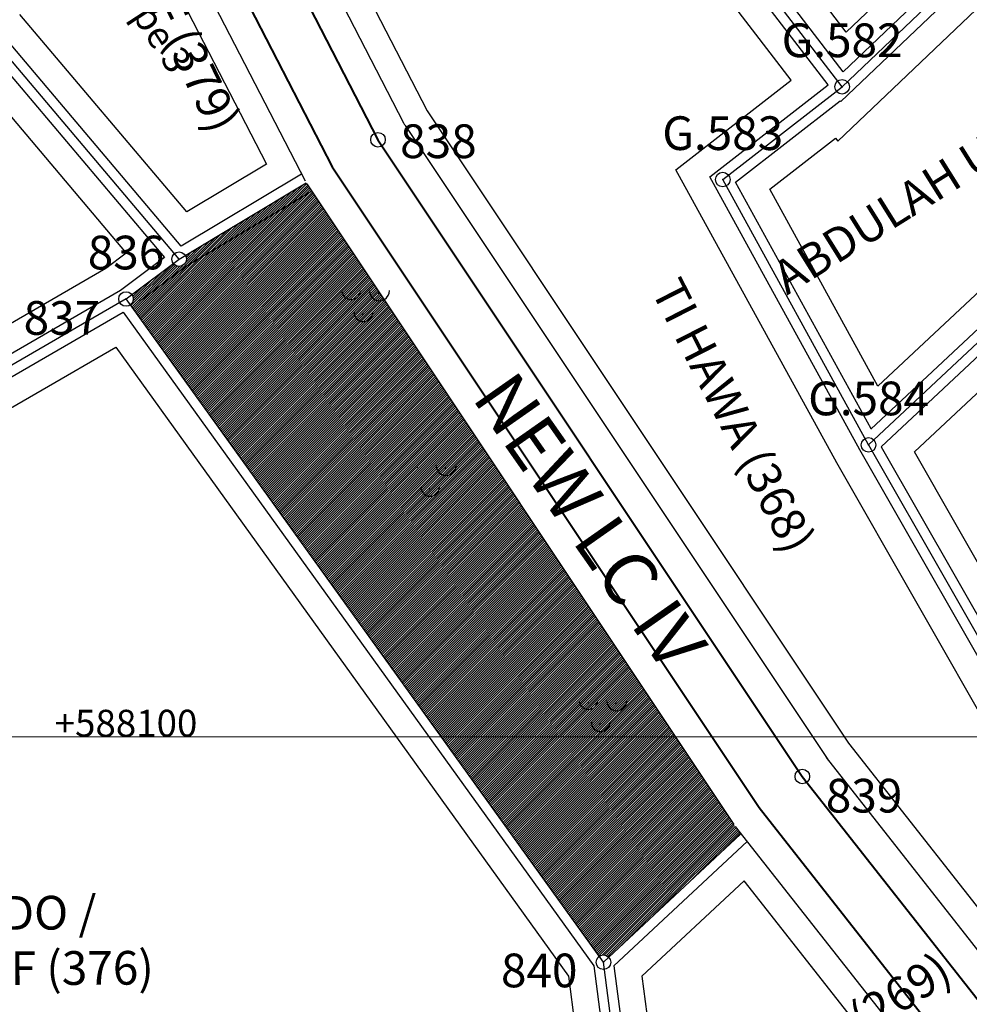
# Model space of a CAD drawing. Units: inches. Extents: x 282 to 379.7, y -579.1 to -507.8.
# Drawn here: x 362.7 to 362.9, y -526.9 to -526.7 of the extents above; entities that cross this region are included whole.
import ezdxf
from ezdxf.enums import TextEntityAlignment as Align

# ---------------------------------------------------------------- set-up
doc = ezdxf.new("R2010")
doc.units = ezdxf.units.IN
doc.header["$MEASUREMENT"] = 0
doc.linetypes.add('DASHDOT', pattern=[1, 0.5, -0.25, 0, -0.25])
doc.linetypes.add('DASHEDX2', pattern=[1.5, 1, -0.5])
for name, color, linetype in [('BULAT1', 7, 'Continuous'), ('Double', 144, 'Continuous'), ('Grid', 7, 'Continuous'), ('Nama 1', 7, 'Continuous'), ('PATOK1', 7, 'Continuous'), ('tambak', 7, 'Continuous'), ('Tanggul', 7, 'Continuous')]:
    doc.layers.add(name, color=color, linetype=linetype)
doc.layers.add('Sal_existing', color=1, linetype='Continuous', lineweight=15)
doc.styles.add('L100', font='simplex.shx', dxfattribs={"height": 0.254})
doc.styles.add('L80', font='simplex.shx', dxfattribs={"height": 0.203})
doc.styles.get("Standard").update_dxf_attribs({"font": 'simplex.shx'})

msp = doc.modelspace()

# ---------------------------------------------------------------- linework, layer by layer
at = {"layer": 'BULAT1', "color": 1, "ltscale": 10}
for centre in [(362.8471903935944, -526.6987677059695), (362.7463903935944, -526.7102877059696), (362.7463903935944, -526.7102877059696), (362.8212703935944, -526.7189277059696), (362.7031903935945, -526.7362077059696), (362.7031903935945, -526.7362077059696), (362.6916703935944, -526.7448477059694), (362.6916703935944, -526.7448477059694), (362.8529503935944, -526.7765277059694), (362.8385503935944, -526.8485277059693), (362.8385503935944, -526.8485277059693), (362.7953503935944, -526.8888477059694), (362.7953503935944, -526.8888477059694)]:
    msp.add_circle(centre, 0.001584, dxfattribs=at)
for p in [(362.8471903935944, -526.6987677059695), (362.7463903935944, -526.7102877059696), (362.7463903935944, -526.7102877059696), (362.8212703935944, -526.7189277059696), (362.7031903935945, -526.7362077059696), (362.7031903935945, -526.7362077059696), (362.6916703935944, -526.7448477059694), (362.6916703935944, -526.7448477059694), (362.8529503935944, -526.7765277059694), (362.8385503935944, -526.8485277059693), (362.8385503935944, -526.8485277059693), (362.7953503935944, -526.8888477059694), (362.7953503935944, -526.8888477059694)]:
    msp.add_point(p, dxfattribs=at)
at = {"layer": 'Double', "color": 144}
for p, q in [((362.7317928698521, -526.7215651914332), (362.7043972521369, -526.7380025620625)), ((362.7043972521369, -526.7380025620625), (362.6946610591056, -526.745304706836)), ((362.7976358480617, -526.8896692481054), (362.8005383133946, -526.9119214823234))]:
    msp.add_line(p, q, dxfattribs=at)
for points in [[(362.8526155622968, -526.5718875759665), (362.8714318054289, -526.5907038190986), (362.9048662401395, -526.6408554711646), (362.8474417550598, -526.6955454569548), (362.818269410329, -526.6574945725231)], [(362.8535039389819, -526.7730520687877), (362.8240510625895, -526.7195013844379), (362.8467995954726, -526.7018080810846), (362.8469390321289, -526.7019899549841), (362.9072988614988, -526.6445044032034), (362.9199686528518, -526.663509090233)], [(362.9314273397093, -526.8948187129621), (362.8857210489425, -526.8382299720128), (362.8510662526284, -526.7775840784631), (362.8184897245993, -526.7183540275009), (362.844171107532, -526.6983796185534), (362.8145082862486, -526.6596889820967)], [(362.9223665408716, -526.6671059222626), (362.9394170718315, -526.6926817187026), (362.853470156457, -526.773083671795)], [(362.7298074738177, -526.7177184866166), (362.7036533931426, -526.7334109350219), (362.6642327408165, -526.6868228913638)], [(362.6609561463762, -526.6896384569436), (362.7000617594979, -526.7358541815418), (362.690477075608, -526.7430426944593), (362.6374867956117, -526.773721277615), (362.5895656118118, -526.7130211114684)], [(362.8556522058624, -526.7769580085703), (362.9426085594485, -526.6956117423122), (362.9573503935944, -526.702982659385), (362.9573503935944, -526.7137478620189), (362.9690242590909, -526.7339118115129)], [(362.6071020699311, -526.968342908259), (362.5638160332354, -526.899085249546), (362.5306382342741, -526.8603778174244), (362.6381515624392, -526.7783281722459), (362.6910601693394, -526.7476968735142), (362.7932790277903, -526.8896675102515), (362.7962582403795, -526.9125081401019)], [(362.8556729657398, -526.7769385880398), (362.8883720228247, -526.8341619379386), (362.9209620806079, -526.817866909047), (362.9784317149306, -526.7776381650212)]]:
    msp.add_lwpolyline(points, dxfattribs=at)
at = {"layer": 'Double', "color": 6}
for points in [[(362.8206348400311, -526.6511129508244), (362.7926359187284, -526.6145926186904), (362.8282251999773, -526.5932390499411), (362.8517226788366, -526.5791405626256), (362.8669555703208, -526.5943734541097), (362.8973884975931, -526.6400228450184), (362.848112052301, -526.6869527929155), (362.8232842424362, -526.654568693092)], [(362.9174577701183, -526.6701267538061), (362.9319148804638, -526.6918124193244), (362.8549800600153, -526.7637837029697), (362.8314661799099, -526.7210311936872), (362.8457574671476, -526.7099157480579), (362.8462687348878, -526.7105826190233), (362.9063081092436, -526.6534022624941), (362.9150598820985, -526.6665299217764)], [(362.7004664847549, -526.673429110058), (362.7222110023563, -526.7155591129107), (362.7048880586048, -526.7259528791617), (362.6686015334035, -526.6830688039241)], [(362.6565873537893, -526.6933925443833), (362.6917187352406, -526.7349114497349), (362.6872948943109, -526.7382293304321), (362.6389172009914, -526.7662374686695), (362.5940189103557, -526.7093663005311)], [(362.9662822164157, -526.7406717296906), (362.9812875298316, -526.7665899983182), (362.9745604623733, -526.7733170657766), (362.9180065793105, -526.8129047839204), (362.8906697007725, -526.8265732231896), (362.8629331581275, -526.7780342735607), (362.9436170017262, -526.7025558392263), (362.9515903935943, -526.7065425351605), (362.9515903935943, -526.7152949448175), (362.9641169583209, -526.7369317384362)], [(362.6375373003741, -526.9880010374476), (362.6114019470604, -526.9643547654017), (362.568471072278, -526.89566536575), (362.5389791427532, -526.8612581146377), (362.6413546793576, -526.78312941565), (362.6894329046594, -526.7552946536332), (362.787755385646, -526.8918536550036), (362.7905514763594, -526.9132903504733)]]:
    msp.add_lwpolyline(points, dxfattribs=at)
at = {"layer": 'Grid', "color": 0, "linetype": 'DASHEDX2', "lineweight": 5}
msp.add_lwpolyline([(358.9102303935563, -526.839887705516), (370.4302303935563, -526.8398877056685)], dxfattribs=at)
at = {"layer": 'Sal_existing', "color": 2, "lineweight": 40}
for p, q in [((362.7022414070639, -526.6247490445667), (362.7463903935943, -526.7102877059696)), ((362.7110432617295, -526.6669202174825), (362.7364484412411, -526.7161427527863)), ((362.7463903935943, -526.7102877059696), (362.8385503935943, -526.8485277059693)), ((362.7364484412411, -526.7161427527863), (362.8292144095675, -526.8552917052757)), ((362.8385503935943, -526.8485277059693), (362.9019103935943, -526.9291677059695)), ((362.8292144095675, -526.8552917052757), (362.8718939372711, -526.9096111041714))]:
    msp.add_line(p, q, dxfattribs=at)
at = {"layer": 'tambak', "lineweight": -3, "ltscale": 10}
for points in [[(362.8286256460282, -526.5220570892137), (362.8385503935943, -526.5288477059694), (362.8529503935944, -526.5691677059694), (362.8731103935943, -526.5893277059695), (362.9076703935943, -526.6411677059693), (362.8471903935944, -526.6987677059694), (362.8163888482887, -526.65859177731)], [(362.9242073299041, -526.6659731104339), (362.9422303935943, -526.6930077059694), (362.8529503935944, -526.7765277059694), (362.8212703935943, -526.7189277059695), (362.8471903935944, -526.6987677059694)], [(362.7031903935944, -526.7362077059694), (362.6625944435964, -526.6882306741536)], [(362.7463903935944, -526.7102877059694), (362.8385503935943, -526.8485277059693), (362.9019103935943, -526.9291677059695), (362.9134303935944, -526.9406877059695), (362.9220703935944, -526.9435677059694), (362.9429838369626, -526.9693073285765)], [(362.6916703935944, -526.7448477059695), (362.6369503935944, -526.7765277059694), (362.5878956248579, -526.7143916655699)], [(362.7983982768869, -526.9122148112126), (362.7953503935944, -526.8888477059694), (362.6916703935943, -526.7448477059694), (362.7031903935944, -526.7362077059694), (362.730800171835, -526.7196418390251)], [(362.6974051884739, -526.7528126988578), (362.7302398630133, -526.7199780243185)], [(362.6976183071688, -526.7531086970451), (362.730926130986, -526.7198008732279)], [(362.6978314258639, -526.7534046952326), (362.7311297777391, -526.7201063433574)], [(362.6980445445589, -526.7537006934201), (362.731333424492, -526.7204118134869)], [(362.6967658323888, -526.7519247042953), (362.7264214863948, -526.7222690502892)], [(362.6969789510839, -526.7522207024828), (362.727694278601, -526.7215053749658)], [(362.6971920697789, -526.7525167006703), (362.7289670708072, -526.7207416996422)], [(362.6982576632538, -526.7539966916077), (362.731537071245, -526.7207172836164)], [(362.6984707819488, -526.754292689795), (362.731740717998, -526.721022753746)], [(362.6986839006437, -526.7545886879823), (362.7319443647508, -526.7213282238752)], [(362.6988970193388, -526.7548846861698), (362.7321480115039, -526.7216336940048)], [(362.6991101380338, -526.7551806843574), (362.732351658257, -526.7219391641344)], [(362.6993232567286, -526.7554766825451), (362.73255530501, -526.7222446342639)], [(362.6995363754235, -526.7557726807324), (362.7327589517628, -526.7225501043931)], [(362.6961264763041, -526.7510367097327), (362.7226031097764, -526.7245600762604)], [(362.6963395949991, -526.7513327079203), (362.7238759019826, -526.7237964009367)], [(362.6965527136941, -526.7516287061078), (362.7251486941887, -526.7230327256132)], [(362.6997494941187, -526.7560686789196), (362.7329625985158, -526.7228555745227)], [(362.6999626128137, -526.7563646771074), (362.7331662452688, -526.7231610446522)], [(362.7001757315086, -526.7566606752949), (362.7333698920219, -526.7234665147816)], [(362.7003888502035, -526.7569566734823), (362.7335735387747, -526.7237719849111)], [(362.7006019688985, -526.7572526716698), (362.7337771855277, -526.7240774550406)], [(362.7008150875937, -526.7575486698572), (362.7339808322807, -526.7243829251702)], [(362.7010282062886, -526.7578446680448), (362.7341844790338, -526.7246883952996)], [(362.6954871202191, -526.7501487151703), (362.718784733158, -526.7268511022314)], [(362.6957002389141, -526.7504447133579), (362.7200575253641, -526.726087426908)], [(362.6959133576089, -526.7507407115454), (362.7213303175703, -526.725323751584)], [(362.7012413249835, -526.7581406662321), (362.7343881257867, -526.7249938654289)], [(362.7014544436785, -526.7584366644196), (362.7345917725397, -526.7252993355585)], [(362.7016675623735, -526.7587326626074), (362.7347954192927, -526.7256048056879)], [(362.7018806810686, -526.7590286607947), (362.7349990660456, -526.7259102758175)], [(362.7020937997635, -526.759324658982), (362.7352027127986, -526.7262157459469)], [(362.7023069184584, -526.7596206571695), (362.7354063595516, -526.7265212160762)], [(362.7025200371535, -526.7599166553571), (362.7356100063047, -526.7268266862059)], [(362.6948477641341, -526.749260720608), (362.7149663565395, -526.7291421282027)], [(362.6950608828291, -526.7495567187955), (362.7162391487457, -526.7283784528788)], [(362.6952740015241, -526.7498527169828), (362.7175119409518, -526.727614777555)], [(362.7027331558484, -526.7602126535446), (362.7358136530576, -526.7271321563354)], [(362.7029462745434, -526.7605086517318), (362.7360172998105, -526.7274376264647)], [(362.7031593932384, -526.7608046499194), (362.7362209465635, -526.7277430965942)], [(362.7033725119335, -526.7611006481069), (362.7364245933166, -526.7280485667237)], [(362.7035856306284, -526.7613966462944), (362.7366282400695, -526.7283540368533)], [(362.7037987493233, -526.761692644482), (362.7368318868225, -526.7286595069827)], [(362.7040118680183, -526.7619886426695), (362.7370355335755, -526.7289649771121)], [(362.6944215267441, -526.748668724233), (362.7124207721272, -526.7306694788498)], [(362.6946346454391, -526.7489647224205), (362.7136935643335, -526.7299058035262)], [(362.7042249867135, -526.7622846408567), (362.7372391803285, -526.7292704472417)], [(362.7044381054084, -526.7625806390445), (362.7374428270815, -526.7295759173712)], [(362.7046512241033, -526.7628766372318), (362.7376464738344, -526.7298813875007)], [(362.7048643427981, -526.7631726354193), (362.7378501205873, -526.73018685763)], [(362.7050774614931, -526.7634686336066), (362.7380537673404, -526.7304923277595)], [(362.7052905801884, -526.7637646317942), (362.7382574140934, -526.730797797889)], [(362.7055036988831, -526.7640606299817), (362.7384610608464, -526.7311032680185)], [(362.6939952893543, -526.7480767278581), (362.7098751877151, -526.7321968294973)], [(362.6942084080491, -526.7483727260457), (362.7111479799212, -526.7314331541736)], [(362.7045607825379, -526.7370021177921), (362.7086023955088, -526.7329605048211)], [(362.705716817578, -526.7643566281691), (362.7386647075993, -526.7314087381479)], [(362.705929936273, -526.7646526263565), (362.7388683543523, -526.7317142082773)], [(362.7061430549681, -526.764948624544), (362.7390720011052, -526.7320196784069)], [(362.706356173663, -526.7652446227318), (362.7392756478583, -526.7323251485365)], [(362.706569292358, -526.765540620919), (362.7394792946112, -526.7326306186657)], [(362.706782411053, -526.7658366191063), (362.7396829413642, -526.7329360887952)], [(362.7069955297481, -526.766132617294), (362.7398865881172, -526.7332415589248)], [(362.7045828701783, -526.7354526795041), (362.7047840188906, -526.7352515307919)], [(362.7047259005762, -526.7358187659886), (362.7060568110966, -526.7344878554683)], [(362.704772692771, -526.7362810906761), (362.7073296033026, -526.7337241801448)], [(362.707208648443, -526.7664286154816), (362.7400902348703, -526.7335470290542)], [(362.707421767138, -526.7667246136689), (362.7402938816232, -526.7338524991837)], [(362.707634885833, -526.7670206118562), (362.7404975283761, -526.7341579693132)], [(362.707848004528, -526.7673166100437), (362.7407011751292, -526.7344634394427)], [(362.7080611232228, -526.7676126082315), (362.7409048218822, -526.734768909572)], [(362.7082742419178, -526.7679086064188), (362.7411084686351, -526.7350743797015)], [(362.7084873606128, -526.7682046046062), (362.741312115388, -526.735379849831)], [(362.6927165771843, -526.746300738733), (362.7016672590085, -526.7373500569089)], [(362.6929296958794, -526.7465967369205), (362.7021363425928, -526.7373900902073)], [(362.6931428145743, -526.7468927351081), (362.7024353671289, -526.7376001825535)], [(362.6933559332692, -526.7471887332956), (362.7028014536135, -526.7377432129515)], [(362.6937821706591, -526.7477807296707), (362.703984805417, -526.7375780949129)], [(362.7087004793079, -526.7685006027938), (362.7415157621411, -526.7356853199606)], [(362.7089135980029, -526.7687966009811), (362.7417194088941, -526.73599079009)], [(362.7091267166978, -526.7690925991686), (362.741923055647, -526.7362962602194)], [(362.7093398353928, -526.7693885973562), (362.7421267024, -526.736601730349)], [(362.7095529540879, -526.7696845955437), (362.7423303491531, -526.7369072004785)], [(362.7097660727829, -526.7699805937311), (362.742533995906, -526.737212670608)], [(362.7099791914778, -526.7702765919187), (362.742737642659, -526.7375181407373)], [(362.6931796456478, -526.7453285533873), (362.6996307914786, -526.7388774075565)], [(362.6935690519643, -526.7474847314832), (362.7032637783011, -526.737790005146)], [(362.7101923101728, -526.770572590106), (362.7429412894119, -526.7378236108668)], [(362.7104054288678, -526.7708685882935), (362.743144936165, -526.7381290809965)], [(362.7106185475626, -526.7711645864811), (362.743348582918, -526.7384345511258)], [(362.7108316662576, -526.7714605846686), (362.7435522296709, -526.7387400212552)], [(362.7110447849526, -526.7717565828559), (362.7437558764239, -526.7390454913848)], [(362.7112579036478, -526.7720525810435), (362.7439595231768, -526.7393509615142)], [(362.7114710223426, -526.7723485792312), (362.7441631699299, -526.7396564316438)], [(362.6931654831561, -526.7443244821143), (362.6955578564191, -526.7419321088512)], [(362.6932512423382, -526.7447478398146), (362.6975943239489, -526.7404047582038)], [(362.7116841410376, -526.7726445774184), (362.7443668166828, -526.7399619017731)], [(362.7118972597326, -526.772940575606), (362.7445704634358, -526.7402673719027)], [(362.7121103784278, -526.7732365737932), (362.7447741101888, -526.7405728420321)], [(362.7123234971226, -526.7735325719807), (362.7449777569418, -526.7408783121615)], [(362.7125366158176, -526.7738285701683), (362.7451814036948, -526.741183782291)], [(362.7127497345124, -526.7741245683558), (362.7453850504477, -526.7414892524205)], [(362.7129628532074, -526.7744205665433), (362.7455886972007, -526.74179472255)], [(362.6929976666702, -526.7439831817176), (362.6935213888892, -526.7434594594985)], [(362.7131759719024, -526.7747165647309), (362.7457923439537, -526.7421001926793)], [(362.7133890905973, -526.7750125629184), (362.7459959907067, -526.742405662809)], [(362.7136022092924, -526.7753085611055), (362.7461996374597, -526.7427111329383)], [(362.7138153279874, -526.775604559293), (362.7464032842126, -526.7430166030679)], [(362.7140284466824, -526.7759005574806), (362.7466069309656, -526.7433220731973)], [(362.7142415653774, -526.776196555668), (362.7468105777186, -526.7436275433269)], [(362.7144546840724, -526.7764925538555), (362.7470142244716, -526.7439330134563)], [(362.7146678027674, -526.7767885520428), (362.7472178712245, -526.7442384835856)], [(362.7148809214622, -526.7770845502306), (362.7474215179776, -526.7445439537153)], [(362.7150940401573, -526.7773805484181), (362.7476251647306, -526.7448494238448)], [(362.7153071588521, -526.7776765466054), (362.7478288114835, -526.7451548939741)], [(362.7155202775471, -526.777972544793), (362.7480324582365, -526.7454603641036)], [(362.7157333962422, -526.7782685429805), (362.7482361049895, -526.7457658342331)], [(362.7159465149372, -526.778564541168), (362.7484397517425, -526.7460713043627)], [(362.7161596336321, -526.7788605393553), (362.7486433984954, -526.7463767744921)], [(362.7163727523271, -526.7791565375428), (362.7488470452484, -526.7466822446215)], [(362.7165858710223, -526.7794525357301), (362.7490506920014, -526.7469877147511)], [(362.7167989897172, -526.7797485339177), (362.7492543387544, -526.7472931848804)], [(362.7170121084121, -526.7800445321052), (362.7494579855073, -526.74759865501)], [(362.7172252271071, -526.7803405302926), (362.7496616322603, -526.7479041251394)], [(362.7174383458022, -526.7806365284803), (362.7498652790134, -526.7482095952689)], [(362.7176514644971, -526.7809325266678), (362.7500689257664, -526.7485150653986)], [(362.7178645831918, -526.7812285248552), (362.7502725725193, -526.7488205355279)], [(362.7180777018869, -526.7815245230425), (362.7504762192723, -526.7491260056573)], [(362.718290820582, -526.7818205212303), (362.7506798660253, -526.7494314757869)], [(362.718503939277, -526.7821165194176), (362.7508835127783, -526.7497369459164)], [(362.7187170579718, -526.782412517605), (362.7510871595312, -526.7500424160459)], [(362.7189301766671, -526.7827085157924), (362.7512908062843, -526.7503478861752)], [(362.7191432953621, -526.7830045139797), (362.7514944530372, -526.7506533563046)], [(362.7193564140568, -526.7833005121677), (362.7516980997902, -526.7509588264342)], [(362.7195695327518, -526.783596510355), (362.7519017465431, -526.7512642965636)], [(362.7197826514468, -526.7838925085423), (362.7521053932961, -526.7515697666931)], [(362.7199957701418, -526.7841885067298), (362.7523090400491, -526.7518752368226)], [(362.7202088888369, -526.7844845049174), (362.7525126868022, -526.7521807069521)], [(362.7204220075319, -526.7847805031048), (362.752716333555, -526.7524861770814)], [(362.7206351262268, -526.7850765012923), (362.7529199803081, -526.7527916472111)], [(362.7208482449217, -526.7853724994796), (362.753123627061, -526.7530971173404)], [(362.721061363617, -526.7856684976672), (362.7533272738141, -526.75340258747)], [(362.7212744823119, -526.7859644958547), (362.753530920567, -526.7537080575994)], [(362.7214876010066, -526.7862604940422), (362.75373456732, -526.7540135277288)], [(362.7217007197015, -526.7865564922297), (362.7539382140729, -526.7543189978584)], [(362.7219138383967, -526.786852490417), (362.7541418608261, -526.7546244679879)], [(362.7221269570917, -526.7871484886048), (362.7543455075789, -526.7549299381174)], [(362.7223400757865, -526.7874444867921), (362.7545491543319, -526.7552354082467)], [(362.7225531944815, -526.7877404849796), (362.7547528010849, -526.7555408783762)], [(362.7227663131766, -526.7880364831672), (362.754956447838, -526.7558463485059)], [(362.7229794318717, -526.7883324813547), (362.7551600945909, -526.7561518186352)], [(362.7231925505665, -526.788628479542), (362.7553637413438, -526.7564572887648)], [(362.7234056692617, -526.7889244777292), (362.7555673880968, -526.756762758894)], [(362.7236187879568, -526.789220475917), (362.7557710348498, -526.7570682290237)], [(362.7238319066517, -526.7895164741045), (362.7559746816028, -526.7573736991532)], [(362.7240450253464, -526.7898124722918), (362.7561783283558, -526.7576791692825)], [(362.7242581440415, -526.7901084704793), (362.7563819751088, -526.7579846394121)], [(362.7244712627365, -526.7904044686669), (362.7565856218617, -526.7582901095415)], [(362.7246843814314, -526.7907004668544), (362.7567892686149, -526.758595579671)], [(362.7248975001263, -526.790996465042), (362.7569929153677, -526.7589010498004)], [(362.7251106188213, -526.7912924632294), (362.7571965621207, -526.75920651993)], [(362.7253237375165, -526.7915884614167), (362.7574002088737, -526.7595119900594)], [(362.7255368562114, -526.7918844596045), (362.7576038556268, -526.759817460189)], [(362.7257499749064, -526.7921804577915), (362.7578075023796, -526.7601229303184)], [(362.7259630936015, -526.792476455979), (362.7580111491326, -526.760428400448)], [(362.7261762122962, -526.7927724541667), (362.7582147958856, -526.7607338705773)], [(362.7263893309914, -526.7930684523541), (362.7584184426386, -526.7610393407069)], [(362.7266024496862, -526.7933644505416), (362.7586220893916, -526.7613448108362)], [(362.7268155683813, -526.7936604487292), (362.7588257361446, -526.7616502809657)], [(362.7270286870761, -526.7939564469165), (362.7590293828974, -526.761955751095)], [(362.7272418057713, -526.7942524451039), (362.7592330296505, -526.7622612212247)], [(362.7274549244662, -526.7945484432914), (362.7594366764035, -526.7625666913542)], [(362.7276680431611, -526.794844441479), (362.7596403231564, -526.7628721614835)], [(362.7278811618563, -526.795140439666), (362.7598439699095, -526.763177631613)], [(362.7280942805513, -526.7954364378538), (362.7600476166625, -526.7634831017425)], [(362.7283073992462, -526.7957324360411), (362.7602512634155, -526.763788571872)], [(362.7285205179411, -526.7960284342287), (362.7604549101683, -526.7640940420015)], [(362.7287336366361, -526.7963244324162), (362.7606585569214, -526.7643995121309)], [(362.728946755331, -526.7966204306038), (362.7608622036744, -526.7647049822605)], [(362.7291598740259, -526.7969164287913), (362.7610658504274, -526.76501045239)], [(362.7293729927208, -526.7972124269788), (362.7612694971803, -526.7653159225194)], [(362.7295861114159, -526.7975084251663), (362.7614731439334, -526.7656213926488)], [(362.729799230111, -526.7978044233536), (362.7616767906863, -526.7659268627783)], [(362.7300123488059, -526.7981004215411), (362.7618804374393, -526.766232332908)], [(362.7302254675009, -526.7983964197285), (362.7620840841922, -526.7665378030373)], [(362.730438586196, -526.7986924179158), (362.7622877309453, -526.7668432731667)], [(362.7306517048911, -526.7989884161034), (362.7624913776982, -526.7671487432963)], [(362.7308648235859, -526.7992844142909), (362.7626950244513, -526.7674542134258)], [(362.7310779422809, -526.7995804124785), (362.7628986712041, -526.767759683555)], [(362.7312910609759, -526.799876410666), (362.7631023179572, -526.7680651536846)], [(362.7315041796708, -526.8001724088535), (362.7633059647102, -526.7683706238142)], [(362.7317172983657, -526.8004684070411), (362.7635096114632, -526.7686760939436)], [(362.7319304170607, -526.8007644052284), (362.7637132582161, -526.768981564073)], [(362.7321435357558, -526.8010604034158), (362.7639169049691, -526.7692870342025)], [(362.7323566544508, -526.8013564016034), (362.7641205517222, -526.7695925043321)], [(362.7325697731458, -526.8016523997909), (362.764324198475, -526.7698979744615)], [(362.7327828918407, -526.8019483979782), (362.764527845228, -526.7702034445911)], [(362.7329960105357, -526.802244396166), (362.764731491981, -526.7705089147205)], [(362.7332091292308, -526.8025403943532), (362.7649351387341, -526.7708143848498)], [(362.7334222479257, -526.8028363925407), (362.765138785487, -526.7711198549794)], [(362.7336353666207, -526.8031323907284), (362.76534243224, -526.771425325109)], [(362.7338484853157, -526.8034283889158), (362.7655460789929, -526.7717307952383)], [(362.7340616040104, -526.8037243871031), (362.7657497257459, -526.7720362653678)], [(362.7342747227054, -526.8040203852906), (362.7659533724989, -526.7723417354973)], [(362.7344878414004, -526.8043163834782), (362.7661570192519, -526.7726472056268)], [(362.7347009600957, -526.8046123816654), (362.7663606660048, -526.7729526757561)], [(362.7349140787907, -526.8049083798529), (362.7665643127579, -526.7732581458856)], [(362.7351271974856, -526.8052043780405), (362.7667679595108, -526.7735636160153)], [(362.7353403161804, -526.805500376228), (362.7669716062638, -526.7738690861446)], [(362.7355534348754, -526.8057963744153), (362.7671752530167, -526.774174556274)], [(362.7357665535704, -526.8060923726028), (362.7673788997697, -526.7744800264034)], [(362.7359796722655, -526.8063883707904), (362.7675825465227, -526.774785496533)], [(362.7361927909603, -526.8066843689782), (362.7677861932758, -526.7750909666626)], [(362.7364059096551, -526.8069803671655), (362.7679898400287, -526.7753964367919)], [(362.7366190283504, -526.8072763653529), (362.7681934867817, -526.7757019069215)], [(362.7368321470455, -526.8075723635404), (362.7683971335347, -526.7760073770509)], [(362.7370452657405, -526.8078683617275), (362.7686007802876, -526.7763128471804)], [(362.7372583844354, -526.8081643599153), (362.7688044270406, -526.7766183173098)], [(362.7374715031302, -526.8084603581026), (362.7690080737936, -526.7769237874393)], [(362.7376846218253, -526.8087563562901), (362.7692117205466, -526.7772292575688)], [(362.7378977405202, -526.8090523544777), (362.7694153672996, -526.7775347276984)], [(362.7381108592151, -526.8093483526651), (362.7696190140525, -526.7778401978278)], [(362.7383239779102, -526.8096443508524), (362.7698226608055, -526.7781456679571)], [(362.8529503935944, -526.7765277059694), (362.8875103935943, -526.8370077059695)], [(362.7385370966053, -526.80994034904), (362.7700263075585, -526.7784511380867)], [(362.7387502153001, -526.8102363472278), (362.7702299543115, -526.7787566082163)], [(362.7389633339951, -526.8105323454149), (362.7704336010644, -526.7790620783456)], [(362.7391764526902, -526.8108283436026), (362.7706372478175, -526.7793675484751)], [(362.7393895713853, -526.8111243417898), (362.7708408945705, -526.7796730186046)], [(362.7396026900802, -526.8114203399773), (362.7710445413235, -526.7799784887342)], [(362.7398158087749, -526.8117163381651), (362.7712481880764, -526.7802839588636)], [(362.74002892747, -526.8120123363524), (362.7714518348294, -526.7805894289929)], [(362.7402420461651, -526.8123083345399), (362.7716554815824, -526.7808948991226)], [(362.74045516486, -526.8126043327272), (362.7718591283354, -526.7812003692519)], [(362.7406682835549, -526.8129003309148), (362.7720627750883, -526.7815058393815)], [(362.74088140225, -526.8131963291022), (362.7722664218413, -526.7818113095109)], [(362.741094520945, -526.8134923272899), (362.7724700685943, -526.7821167796404)], [(362.74130763964, -526.813788325477), (362.7726737153473, -526.7824222497699)], [(362.741520758335, -526.8140843236645), (362.7728773621003, -526.7827277198992)], [(362.74173387703, -526.814380321852), (362.7730810088532, -526.7830331900288)], [(362.741946995725, -526.8146763200393), (362.7732846556062, -526.7833386601582)], [(362.74216011442, -526.8149723182271), (362.7734883023592, -526.7836441302877)], [(362.7423732331149, -526.8152683164146), (362.7736919491122, -526.7839496004174)], [(362.7425863518097, -526.8155643146022), (362.7738955958652, -526.7842550705467)], [(362.7427994705047, -526.8158603127895), (362.7740992426181, -526.7845605406761)], [(362.7430125891998, -526.816156310977), (362.7743028893711, -526.7848660108057)], [(362.7432257078946, -526.8164523091646), (362.7745065361241, -526.7851714809351)], [(362.7434388265897, -526.8167483073519), (362.7747101828771, -526.7854769510644)], [(362.7436519452847, -526.8170443055393), (362.7749138296301, -526.785782421194)], [(362.7438650639799, -526.8173403037268), (362.7751174763831, -526.7860878913236)], [(362.7440781826748, -526.8176363019144), (362.7753211231361, -526.786393361453)], [(362.7442913013696, -526.8179323001019), (362.775524769889, -526.7866988315824)], [(362.7445044200647, -526.8182282982891), (362.775728416642, -526.7870043017119)], [(362.7447175387598, -526.8185242964768), (362.775932063395, -526.7873097718415)], [(362.7449306574547, -526.8188202946643), (362.776135710148, -526.7876152419709)], [(362.7451437761494, -526.8191162928518), (362.776339356901, -526.7879207121002)], [(362.7453568948447, -526.819412291039), (362.776543003654, -526.7882261822299)], [(362.7455700135395, -526.8197082892268), (362.7767466504069, -526.7885316523592)], [(362.7457831322346, -526.8200042874143), (362.7769502971599, -526.7888371224888)], [(362.7459962509294, -526.8203002856017), (362.7771539439129, -526.7891425926182)], [(362.7462093696246, -526.820596283789), (362.7773575906659, -526.7894480627477)], [(362.7464224883196, -526.8208922819765), (362.7775612374189, -526.7897535328772)], [(362.7466356070144, -526.8211882801643), (362.7777648841719, -526.7900590030067)], [(362.7468487257094, -526.8214842783515), (362.7779685309248, -526.7903644731362)], [(362.7470618444045, -526.8217802765388), (362.7781721776778, -526.7906699432657)], [(362.7472749630995, -526.8220762747266), (362.7783758244308, -526.7909754133952)], [(362.7474880817944, -526.8223722729139), (362.7785794711838, -526.7912808835247)], [(362.7477012004892, -526.8226682711016), (362.7787831179368, -526.791586353654)], [(362.7479143191842, -526.822964269289), (362.7789867646897, -526.7918918237835)], [(362.7481274378794, -526.8232602674764), (362.7791904114428, -526.792197293913)], [(362.7483405565743, -526.8235562656639), (362.7793940581957, -526.7925027640424)], [(362.7485536752694, -526.8238522638512), (362.7795977049487, -526.792808234172)], [(362.7487667939641, -526.8241482620388), (362.7798013517016, -526.7931137043013)], [(362.7489799126593, -526.8244442602261), (362.7800049984546, -526.7934191744307)], [(362.7491930313543, -526.8247402584136), (362.7802086452076, -526.7937246445603)], [(362.7494061500492, -526.8250362566012), (362.7804122919607, -526.7940301146898)], [(362.7496192687441, -526.8253322547887), (362.7806159387135, -526.7943355848192)], [(362.7498323874391, -526.8256282529761), (362.7808195854666, -526.7946410549488)], [(362.7500455061341, -526.8259242511637), (362.7810232322196, -526.7949465250782)], [(362.7502586248292, -526.8262202493512), (362.7812268789725, -526.7952519952078)], [(362.7504717435241, -526.8265162475385), (362.7814305257255, -526.7955574653372)], [(362.750684862219, -526.8268122457259), (362.7816341724784, -526.7958629354665)], [(362.7508979809143, -526.8271082439135), (362.7818378192316, -526.7961684055961)], [(362.7511110996089, -526.8274042421011), (362.7820414659844, -526.7964738757255)], [(362.751324218304, -526.8277002402883), (362.7822451127374, -526.796779345855)], [(362.751537336999, -526.8279962384759), (362.7824487594904, -526.7970848159845)], [(362.7517504556941, -526.8282922366634), (362.7826524062435, -526.797390286114)], [(362.7519635743889, -526.8285882348509), (362.7828560529965, -526.7976957562436)], [(362.7521766930839, -526.8288842330385), (362.7830596997493, -526.798001226373)], [(362.7523898117789, -526.829180231226), (362.7832633465024, -526.7983066965026)], [(362.7526029304741, -526.8294762294132), (362.7834669932554, -526.798612166632)], [(362.7528160491689, -526.8297722276009), (362.7836706400084, -526.7989176367615)], [(362.7530291678639, -526.8300682257883), (362.7838742867613, -526.7992231068908)], [(362.753242286559, -526.8303642239755), (362.7840779335143, -526.7995285770203)], [(362.7534554052538, -526.8306602221634), (362.7842815802673, -526.7998340471498)], [(362.7536685239488, -526.8309562203507), (362.7844852270204, -526.8001395172794)], [(362.7538816426438, -526.8312522185381), (362.7846888737732, -526.8004449874086)], [(362.7540947613388, -526.8315482167257), (362.7848925205263, -526.8007504575382)], [(362.7543078800338, -526.8318442149132), (362.7850961672792, -526.8010559276678)], [(362.7545209987287, -526.8321402131007), (362.7852998140323, -526.8013613977973)], [(362.7547341174236, -526.8324362112883), (362.7855034607852, -526.8016668679268)], [(362.7549472361188, -526.8327322094754), (362.7857071075382, -526.8019723380561)], [(362.7551603548138, -526.8330282076628), (362.7859107542911, -526.8022778081855)], [(362.7553734735087, -526.8333242058504), (362.7861144010441, -526.8025832783151)], [(362.7555865922035, -526.8336202040382), (362.7863180477971, -526.8028887484445)], [(362.7557997108987, -526.8339162022254), (362.7865216945501, -526.803194218574)], [(362.7560128295937, -526.8342122004127), (362.786725341303, -526.8034996887034)], [(362.7562259482886, -526.8345081986002), (362.7869289880561, -526.803805158833)], [(362.7564390669835, -526.834804196788), (362.787132634809, -526.8041106289623)], [(362.7566521856784, -526.8351001949753), (362.7873362815619, -526.8044160990919)], [(362.7568653043734, -526.8353961931628), (362.7875399283149, -526.8047215692213)], [(362.7570784230685, -526.8356921913503), (362.787743575068, -526.8050270393509)], [(362.7572915417635, -526.8359881895378), (362.787947221821, -526.8053325094803)], [(362.7575046604584, -526.8362841877251), (362.7881508685738, -526.8056379796099)], [(362.7577177791534, -526.8365801859127), (362.7883545153269, -526.8059434497393)], [(362.7579308978485, -526.8368761841002), (362.78855816208, -526.8062489198688)], [(362.7581440165435, -526.8371721822875), (362.7887618088329, -526.8065543899982)], [(362.7583571352384, -526.8374681804751), (362.7889654555859, -526.8068598601276)], [(362.7585702539334, -526.8377641786625), (362.7891691023389, -526.8071653302571)], [(362.7587833726283, -526.8380601768501), (362.7893727490919, -526.8074708003867)], [(362.7589964913232, -526.8383561750376), (362.7895763958448, -526.8077762705161)], [(362.7592096100182, -526.8386521732251), (362.7897800425977, -526.8080817406455)], [(362.7594227287133, -526.8389481714124), (362.7899836893507, -526.8083872107751)], [(362.7596358474083, -526.8392441696), (362.7901873361037, -526.8086926809044)], [(362.7598489661033, -526.8395401677874), (362.7903909828568, -526.8089981510341)], [(362.7600620847982, -526.8398361659749), (362.7905946296097, -526.8093036211634)], [(362.7602752034932, -526.8401321641625), (362.7907982763627, -526.8096090912929)], [(362.7604883221883, -526.8404281623498), (362.7910019231157, -526.8099145614224)], [(362.7607014408833, -526.8407241605373), (362.7912055698687, -526.8102200315519)], [(362.7609145595782, -526.8410201587249), (362.7914092166217, -526.8105255016814)], [(362.7611276782732, -526.8413161569122), (362.7916128633746, -526.8108309718107)], [(362.7613407969681, -526.8416121550999), (362.7918165101277, -526.8111364419403)], [(362.7615539156631, -526.8419081532875), (362.7920201568806, -526.8114419120699)], [(362.7617670343581, -526.8422041514747), (362.7922238036335, -526.8117473821992)], [(362.7619801530531, -526.8425001496622), (362.7924274503865, -526.8120528523286)], [(362.7621932717481, -526.8427961478495), (362.7926310971395, -526.8123583224582)], [(362.7624063904431, -526.8430921460371), (362.7928347438925, -526.8126637925876)], [(362.7626195091381, -526.8433881442245), (362.7930383906455, -526.8129692627172)], [(362.7628326278329, -526.843684142412), (362.7932420373984, -526.8132747328466)], [(362.7630457465281, -526.8439801405993), (362.7934456841514, -526.8135802029759)], [(362.7632588652231, -526.8442761387871), (362.7936493309044, -526.8138856731055)], [(362.7634719839179, -526.8445721369746), (362.7938529776574, -526.8141911432351)], [(362.7636851026127, -526.844868135162), (362.7940566244103, -526.8144966133644)], [(362.7638982213077, -526.8451641333495), (362.7942602711634, -526.8148020834939)], [(362.7641113400031, -526.8454601315368), (362.7944639179163, -526.8151075536234)], [(362.7643244586978, -526.8457561297244), (362.7946675646694, -526.815413023753)], [(362.7645375773927, -526.8460521279119), (362.7948712114222, -526.8157184938824)], [(362.7647506960877, -526.8463481260993), (362.7950748581753, -526.8160239640117)], [(362.7649638147829, -526.8466441242866), (362.7952785049283, -526.8163294341414)], [(362.7651769334778, -526.8469401224742), (362.7954821516813, -526.8166349042709)], [(362.7653900521727, -526.8472361206617), (362.7956857984342, -526.8169403744001)], [(362.7656031708677, -526.8475321188491), (362.7958894451872, -526.8172458445297)], [(362.7658162895628, -526.8478281170368), (362.7960930919402, -526.8175513146592)], [(362.7660294082577, -526.8481241152243), (362.7962967386933, -526.8178567847888)], [(362.7662425269527, -526.8484201134115), (362.7965003854462, -526.818162254918)], [(362.7664556456477, -526.8487161115991), (362.7967040321992, -526.8184677250476)], [(362.7666687643428, -526.8490121097866), (362.7969076789522, -526.8187731951772)], [(362.7668818830376, -526.8493081079741), (362.7971113257052, -526.8190786653067)], [(362.7670950017325, -526.8496041061615), (362.7973149724581, -526.8193841354359)], [(362.7673081204276, -526.8499001043489), (362.797518619211, -526.8196896055655)], [(362.7675212391227, -526.8501961025364), (362.7977222659641, -526.819995075695)], [(362.7677343578176, -526.850492100724), (362.7979259127171, -526.8203005458245)], [(362.7679474765125, -526.8507880989115), (362.79812955947, -526.8206060159539)], [(362.7681605952075, -526.8510840970988), (362.798333206223, -526.8209114860834)], [(362.7683737139026, -526.8513800952866), (362.7985368529761, -526.821216956213)], [(362.7685868325976, -526.8516760934739), (362.798740499729, -526.8215224263424)], [(362.7687999512925, -526.8519720916613), (362.7989441464819, -526.8218278964717)], [(362.7690130699875, -526.8522680898488), (362.7991477932349, -526.8221333666013)], [(362.7692261886824, -526.8525640880362), (362.7993514399879, -526.8224388367307)], [(362.7694393073776, -526.8528600862237), (362.7995550867409, -526.8227443068603)], [(362.7696524260725, -526.8531560844112), (362.7997587334938, -526.8230497769897)], [(362.7698655447673, -526.8534520825986), (362.7999623802468, -526.823355247119)], [(362.7700786634623, -526.853748080786), (362.8001660269998, -526.8236607172485)], [(362.7702917821573, -526.8540440789735), (362.8003696737528, -526.823966187378)], [(362.7705049008522, -526.8543400771612), (362.8005733205058, -526.8242716575076)], [(362.7707180195471, -526.8546360753486), (362.8007769672587, -526.824577127637)], [(362.7709311382423, -526.8549320735359), (362.8009806140117, -526.8248825977664)], [(362.7711442569373, -526.8552280717234), (362.8011842607647, -526.825188067896)], [(362.7713573756322, -526.8555240699112), (362.8013879075177, -526.8254935380255)], [(362.7715704943271, -526.8558200680985), (362.8015915542707, -526.825799008155)], [(362.7717836130223, -526.8561160662857), (362.8017952010237, -526.8261044782843)], [(362.7719967317173, -526.8564120644735), (362.8019988477766, -526.8264099484138)], [(362.7722098504123, -526.856708062661), (362.8022024945296, -526.8267154185435)], [(362.772422969107, -526.8570040608483), (362.8024061412826, -526.8270208886728)], [(362.772636087802, -526.8573000590357), (362.8026097880356, -526.8273263588022)], [(362.7728492064971, -526.8575960572232), (362.8028134347886, -526.8276318289318)], [(362.7730623251921, -526.8578920554107), (362.8030170815416, -526.8279372990613)], [(362.773275443887, -526.8581880535982), (362.8032207282945, -526.8282427691908)], [(362.773488562582, -526.8584840517855), (362.8034243750475, -526.8285482393201)], [(362.7737016812771, -526.8587800499732), (362.8036280218006, -526.8288537094497)], [(362.773914799972, -526.8590760481609), (362.8038316685535, -526.8291591795793)], [(362.774127918667, -526.859372046348), (362.8040353153065, -526.8294646497086)], [(362.774341037362, -526.8596680445355), (362.8042389620595, -526.829770119838)], [(362.7745541560571, -526.8599640427232), (362.8044426088125, -526.8300755899676)], [(362.7747672747519, -526.8602600409107), (362.8046462555654, -526.8303810600971)], [(362.7749803934468, -526.8605560390981), (362.8048499023184, -526.8306865302263)], [(362.7751935121418, -526.8608520372857), (362.8050535490714, -526.830992000356)], [(362.775406630837, -526.861148035473), (362.8052571958244, -526.8312974704855)], [(362.7756197495319, -526.8614440336605), (362.8054608425774, -526.8316029406149)], [(362.7758328682268, -526.8617400318478), (362.8056644893303, -526.8319084107443)], [(362.7760459869218, -526.8620360300354), (362.8058681360833, -526.8322138808738)], [(362.776259105617, -526.8623320282226), (362.8060717828363, -526.8325193510033)], [(362.7764722243119, -526.8626280264101), (362.8062754295893, -526.8328248211328)], [(362.7766853430068, -526.8629240245976), (362.8064790763423, -526.8331302912623)], [(362.7768984617016, -526.8632200227854), (362.8066827230952, -526.8334357613918)], [(362.7771115803968, -526.8635160209727), (362.8068863698482, -526.8337412315211)], [(362.7773246990917, -526.8638120191603), (362.8070900166012, -526.8340467016508)], [(362.7775378177865, -526.8641080173478), (362.8072936633542, -526.8343521717801)], [(362.7777509364817, -526.8644040155352), (362.8074973101071, -526.8346576419095)], [(362.7779640551766, -526.8647000137225), (362.8077009568601, -526.8349631120391)], [(362.7781771738717, -526.8649960119101), (362.8079046036131, -526.8352685821686)], [(362.7783902925665, -526.8652920100976), (362.8081082503662, -526.835574052298)], [(362.7786034112615, -526.8655880082849), (362.8083118971191, -526.8358795224274)], [(362.7788165299566, -526.8658840064724), (362.808515543872, -526.836184992557)], [(362.7790296486517, -526.8661800046599), (362.8087191906251, -526.8364904626866)], [(362.7792427673465, -526.8664760028474), (362.8089228373781, -526.8367959328159)], [(362.7794558860414, -526.866772001035), (362.809126484131, -526.8371014029453)], [(362.7796690047365, -526.8670679992225), (362.809330130884, -526.8374068730749)], [(362.7798821234313, -526.86736399741), (362.809533777637, -526.8377123432043)], [(362.7800952421265, -526.8676599955974), (362.8097374243901, -526.8380178133339)], [(362.7803083608214, -526.8679559937849), (362.8099410711429, -526.8383232834633)], [(362.7805214795163, -526.8682519919723), (362.8101447178959, -526.8386287535928)], [(362.7807345982113, -526.8685479901599), (362.810348364649, -526.8389342237222)], [(362.7809477169064, -526.8688439883474), (362.8105520114019, -526.8392396938518)], [(362.7811608356013, -526.8691399865347), (362.8107556581549, -526.8395451639811)], [(362.7813739542963, -526.869435984722), (362.8109593049078, -526.8398506341107)], [(362.7815870729913, -526.8697319829096), (362.8111629516609, -526.8401561042401)], [(362.7818001916863, -526.8700279810971), (362.8113665984139, -526.8404615743697)], [(362.7820133103812, -526.8703239792846), (362.8115702451668, -526.8407670444991)], [(362.7822264290762, -526.8706199774722), (362.8117738919198, -526.8410725146286)], [(362.7824395477713, -526.8709159756596), (362.8119775386729, -526.8413779847581)], [(362.7826526664663, -526.8712119738472), (362.8121811854259, -526.8416834548876)], [(362.7828657851611, -526.8715079720347), (362.8123848321787, -526.841988925017)], [(362.7830789038563, -526.8718039702219), (362.8125884789317, -526.8422943951464)], [(362.7832920225514, -526.8720999684094), (362.8127921256847, -526.8425998652759)], [(362.7835051412462, -526.872395966597), (362.8129957724377, -526.8429053354054)], [(362.7837182599411, -526.8726919647845), (362.8131994191907, -526.8432108055349)], [(362.7839313786359, -526.8729879629718), (362.8134030659436, -526.8435162756643)], [(362.784144497331, -526.8732839611594), (362.8136067126966, -526.8438217457937)], [(362.7843576160261, -526.8735799593469), (362.8138103594496, -526.8441272159232)], [(362.7845707347209, -526.8738759575347), (362.8140140062026, -526.8444326860529)], [(362.7847838534159, -526.8741719557217), (362.8142176529556, -526.8447381561822)], [(362.784996972111, -526.8744679539093), (362.8144212997086, -526.8450436263117)], [(362.7852100908061, -526.8747639520968), (362.8146249464615, -526.8453490964412)], [(362.7854232095011, -526.875059950284), (362.8148285932146, -526.8456545665707)], [(362.7856363281959, -526.8753559484716), (362.8150322399675, -526.8459600367001)], [(362.785849446891, -526.8756519466591), (362.8152358867205, -526.8462655068297)], [(362.7860625655859, -526.8759479448466), (362.8154395334735, -526.8465709769591)], [(362.7862756842808, -526.8762439430342), (362.8156431802265, -526.8468764470887)], [(362.7864888029758, -526.8765399412216), (362.8158468269794, -526.847181917218)], [(362.7867019216708, -526.8768359394091), (362.8160504737324, -526.8474873873474)], [(362.786915040366, -526.8771319375965), (362.8162541204854, -526.847792857477)], [(362.7871281590608, -526.877427935784), (362.8164577672384, -526.8480983276065)], [(362.7873412777558, -526.8777239339715), (362.8166614139913, -526.8484037977357)], [(362.7875543964508, -526.8780199321591), (362.8168650607444, -526.8487092678655)], [(362.787767515146, -526.8783159303463), (362.8170687074974, -526.8490147379949)], [(362.7879806338408, -526.8786119285338), (362.8172723542503, -526.8493202081245)], [(362.7881937525358, -526.8789079267214), (362.8174760010032, -526.8496256782539)], [(362.7884068712307, -526.8792039249089), (362.8176796477563, -526.8499311483832)], [(362.7886199899257, -526.8794999230964), (362.8178832945093, -526.8502366185128)], [(362.7888331086206, -526.879795921284), (362.8180869412623, -526.8505420886424)], [(362.7890462273155, -526.8800919194713), (362.8182905880152, -526.8508475587716)], [(362.7892593460107, -526.8803879176587), (362.8184942347682, -526.8511530289012)], [(362.7894724647057, -526.8806839158462), (362.8186978815212, -526.8514584990307)], [(362.7896855834006, -526.8809799140338), (362.8189015282742, -526.8517639691603)], [(362.7898987020956, -526.8812759122211), (362.8191051750272, -526.8520694392897)], [(362.7901118207907, -526.8815719104084), (362.8193088217802, -526.852374909419)], [(362.7903249394857, -526.8818679085958), (362.8195124685332, -526.8526803795485)], [(362.7905380581806, -526.8821639067835), (362.8197161152862, -526.852985849678)], [(362.7907511768755, -526.882459904971), (362.8199197620391, -526.8532913198076)], [(362.7909642955703, -526.8827559031586), (362.820123408792, -526.853596789937)], [(362.7911774142653, -526.883051901346), (362.820327055545, -526.8539022600664)], [(362.7913905329603, -526.8833478995335), (362.8205307022981, -526.854207730196)], [(362.7916036516555, -526.8836438977208), (362.8207343490511, -526.8545132003253)], [(362.7918167703503, -526.8839398959084), (362.8209379958039, -526.854818670455)], [(362.7920298890453, -526.8842358940958), (362.8211416425569, -526.8551241405843)], [(362.7922430077405, -526.8845318922833), (362.82134528931, -526.8554296107138)], [(362.7924561264355, -526.8848278904709), (362.8215489360629, -526.8557350808433)], [(362.7926692451303, -526.8851238886582), (362.8217525828159, -526.8560405509727)], [(362.7928823638253, -526.8854198868455), (362.8219562295689, -526.8563460211022)], [(362.7930954825204, -526.8857158850333), (362.822159876322, -526.8566514912318)], [(362.7933086012152, -526.886011883221), (362.8223635230749, -526.8569569613612)], [(362.79352171991, -526.8863078814084), (362.8225671698278, -526.8572624314905)], [(362.7937348386053, -526.8866038795956), (362.8227708165808, -526.8575679016201)], [(362.7939479573002, -526.8868998777832), (362.8229744633339, -526.8578733717497)], [(362.7941610759952, -526.8871958759707), (362.8231781100868, -526.8581788418791)], [(362.79437419469, -526.8874918741582), (362.8233817568397, -526.8584843120085)], [(362.7950899161623, -526.8872852695683), (362.8235854035928, -526.858789782138)], [(362.795600695424, -526.8872836071893), (362.8237890503458, -526.8590952522676)], [(362.7959933527983, -526.8874000666974), (362.8239926970988, -526.859400722397)], [(362.8251081081817, -526.8610738390213), (362.7953503935944, -526.8888477059694)], [(362.7963128771052, -526.8875896592729), (362.8241963438517, -526.8597061925263)], [(362.7985536990408, -526.8858579542197), (362.8243999906047, -526.860011662656)], [(362.806190452278, -526.8787303178653), (362.8246036373577, -526.8603171327853)], [(362.8138272055147, -526.8716026815109), (362.8248072841106, -526.8606226029149)], [(362.8214639587515, -526.8644750451565), (362.8250109308636, -526.8609280730443)], [(362.8265819156024, -526.8626529184008), (362.7976358480617, -526.8896692481054)]]:
    msp.add_lwpolyline(points, dxfattribs=at)
for points in [[(362.7385226312061, -526.7431522899624, 0.895363216229014), (362.7426098370054, -526.743109628025)], [(362.7445593776101, -526.7430892788713, 1.00174815590236), (362.7488791521845, -526.7430441893988)], [(362.7411932873711, -526.747746274521, 0.9806455573611957), (362.7452530072265, -526.747782582893)], [(362.7590474421507, -526.7810327931022, 1.00174815590236), (362.7633672167251, -526.78098770363)], [(362.7556813519117, -526.7856897887519, 0.9806455573611957), (362.7597410717671, -526.7857260971239)], [(362.7900639098833, -526.8321637314348, 0.895363216229014), (362.7941511156826, -526.8321210694974)], [(362.7961006562874, -526.8321007203436, 1.00174815590236), (362.8004204308617, -526.8320556308714)], [(362.7927345660483, -526.8367577159934, 0.9806455573611957), (362.7967942859037, -526.8367940243654)]]:
    msp.add_lwpolyline(points, format="xyb", dxfattribs=at)
at = {"layer": 'tambak', "color": 6, "lineweight": -3, "ltscale": 10}
msp.add_lwpolyline([(362.8612777678383, -526.916144238657), (362.8259228486655, -526.8711470688007), (362.8037303933079, -526.8918600271347), (362.8062450774145, -526.911139271952)], dxfattribs=at)
at = {"layer": 'tambak', "lineweight": -3, "ltscale": 10}
for p in [(362.7404194725524, -526.7434408404894), (362.7465178171197, -526.7435797156752), (362.7430555961678, -526.748081586284), (362.754907537093, -526.7813843547203), (362.7610058816603, -526.7815232299062), (362.7575436607084, -526.786025100515), (362.7919607512297, -526.8324522819618), (362.7980590957969, -526.8325911571476), (362.794596874845, -526.8370930277564)]:
    msp.add_point(p, dxfattribs=at)
at = {"layer": 'Tanggul', "color": 4}
for points in [[(362.712879410041, -526.5459468194078), (362.7397314602496, -526.573796858698, -0.4090352428838115), (362.7395685428503, -526.5911539277283), (362.7113959743335, -526.6192966574963, 0.3265120172833523), (362.7103482957861, -526.6260135332528), (362.7519595373895, -526.7066353138592, 0.02789102487364555), (362.7522853826787, -526.7071886037717), (362.844061894744, -526.8448533718696)], [(362.8437589662707, -526.8444352560094), (362.9068742969344, -526.9247638586723), (362.9160470663976, -526.9339366281354, 0.1164338214658533), (362.918298529525, -526.9353281088727), (362.9244037725617, -526.9373631898849, -0.1426380166953808), (362.9270527172702, -526.9391953921611), (362.9484262852857, -526.9655013220265)]]:
    msp.add_lwpolyline(points, format="xyb", dxfattribs=at)
at = {"layer": 'Tanggul', "color": 6}
msp.add_lwpolyline([(362.7464090452846, -526.5916700497313, -0.06237981134121635), (362.7436393192875, -526.595229020267), (362.7154667507708, -526.6233717500348), (362.7570779923741, -526.7039935306414), (362.8485865764233, -526.8412564067152), (362.9111907346215, -526.9209344262401), (362.921731305455, -526.9314749970736), (362.9377836421518, -526.9118554744442), (362.9292893024136, -526.9013386728636)], format="xyb", dxfattribs=at)
msp.add_lwpolyline([(362.9265594133168, -526.8979588101723), (362.880949463204, -526.841489348128), (362.8460418767189, -526.7804010717791), (362.811074607279, -526.7168242182518), (362.8361196780323, -526.6973447187769), (362.8094934541413, -526.6626148615278)], dxfattribs=at)
at = {"layer": 'Tanggul', "color": 4}
for points in [[(362.7053859159058, -526.6704017181622), (362.7305622180087, -526.7191808034868)], [(362.7309369400915, -526.719817086886), (362.8237029084178, -526.8589660393754)], [(362.8240058368911, -526.8593841552358), (362.8662155210628, -526.9131055714545)]]:
    msp.add_lwpolyline(points, dxfattribs=at)

# ---------------------------------------------------------------- texts
at = {"layer": 'Grid', "color": 3, "linetype": 'DASHDOT', "lineweight": 30, "ltscale": 10, "style": 'L80'}
msp.add_text('+588100', height=0.005846400000000001, dxfattribs=at).set_placement((362.6916703935944, -526.8398877059695), align=Align.CENTER)
at = {"layer": 'Nama 1', "ltscale": 10, "style": 'L100'}
for s, rotation, p in [('ALI YUSUF (379)', 296.3065967103428, (362.6971718832788, -526.6748775444456)), ('ABDULAH USMAN (366)', 32.02739496178016, (362.8789921844888, -526.7124355179343)), ('TI HAWA (368)', 296.9959638068182, (362.8235359706225, -526.7701603386386)), ('TGK.DO /', 0.2495154164139205, (362.6640063419302, -526.8781514466548)), ('A.MANAF (376)', 0.2495154164139205, (362.6640063419302, -526.8901822521204)), ('UMAR GAM (269)', 32.02739496178016, (362.8372165037021, -526.90983713141))]:
    msp.add_text(s, height=0.007315200000000001, rotation=rotation, dxfattribs=at).set_placement(p, align=Align.MIDDLE_CENTER)
at = {"layer": 'PATOK1', "color": 3, "ltscale": 10, "style": 'L100'}
for s, p in [('G.582', (362.8471903935944, -526.6886877059695)), ('G.583', (362.8212703935944, -526.7088477059696)), ('838', (362.7595162093489, -526.7106006299063)), ('836', (362.6916703935944, -526.7347677059696)), ('836', (362.6916703935944, -526.7347677059696)), ('837', (362.6777381732646, -526.7489645946761)), ('G.584', (362.8529503935944, -526.7664477059694)), ('839', (362.8519684671978, -526.8526967834158)), ('840', (362.781415473758, -526.8906368651411))]:
    msp.add_text(s, height=0.007315200000000001, dxfattribs=at).set_placement(p, align=Align.MIDDLE_CENTER)
at = {"layer": 'tambak', "color": 3, "ltscale": 10, "style": 'L100'}
msp.add_text('WG Type 3', height=0.005852160000000001, rotation=302.9426465339699, dxfattribs=at).set_placement((362.6932250297729, -526.6784857934548), align=Align.MIDDLE_CENTER)
at = {"layer": 'tambak', "color": 151, "insert": (362.776023270051, -526.7596661364917), "char_height": 0.01151999999999999, "width": 0.1081598687999999, "attachment_point": 1, "rotation": 305.02052918484804}
msp.add_mtext('{\\fBook Antiqua|b1|i0|c0|p18;NEW LC IV}', dxfattribs=at)

doc.saveas('drawing.dxf')
